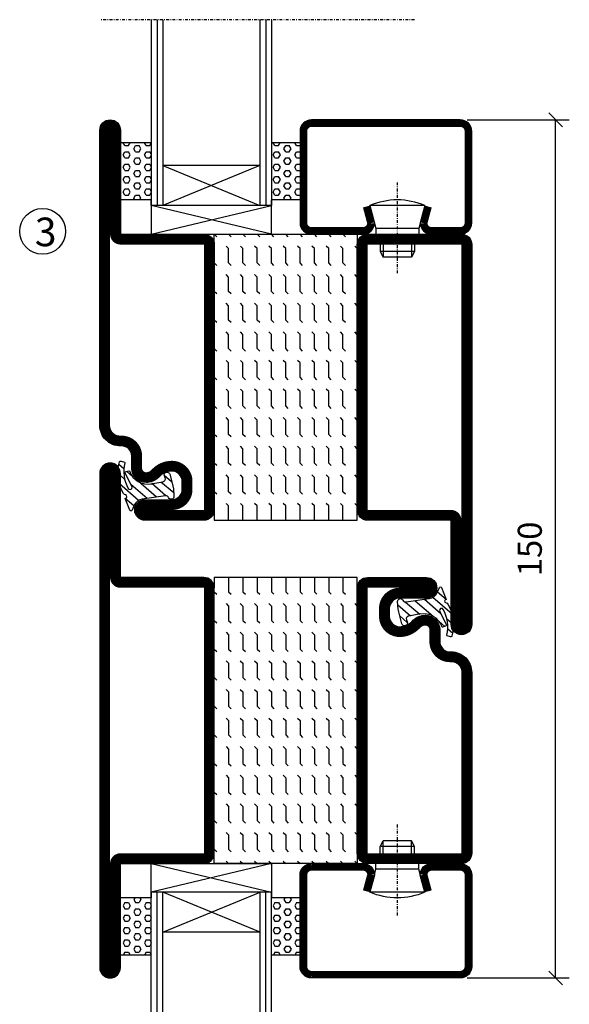
# Model space of a CAD drawing. Extents: x 0 to 1050, y 0 to 743.
# Drawn here: x 206 to 302, y 375 to 548 of the extents above; entities that cross this region are included whole.
import ezdxf

# ---------------------------------------------------------------- set-up
doc = ezdxf.new("R2010")
doc.units = 0
doc.linetypes.add('DASHDOT', pattern=[1, 0.5, -0.25, 0, -0.25])
doc.layers.get('0').update_dxf_attribs({"linetype": 'CONTINUOUS'})
doc.layers.get('DEFPOINTS').update_dxf_attribs({"linetype": 'CONTINUOUS'})
for name, color, linetype in [('CENTRUM', 3, 'DASHDOT'), ('GLAS_MED_FOGNING', 2, 'CONTINUOUS'), ('SPKONTUR', 7, 'CONTINUOUS'), ('STALPROFIL', 1, 'CONTINUOUS'), ('TEXT', 6, 'CONTINUOUS')]:
    doc.layers.add(name, color=color, linetype=linetype)
doc.styles.add('ROMANS', font='romans', dxfattribs={"width": 0.8})
doc.dimstyles.new('ROMANS', dxfattribs={"dimscale": 1.2, "dimtxt": 3.5, "dimasz": 2, "dimexe": 2, "dimexo": 1, "dimgap": 2, "dimtad": 1, "dimdsep": 46, "dimtxsty": 'ROMANS', "dimblk1": 'OBLIQUE', "dimblk2": 'OBLIQUE', "dimsah": 1, "dimcen": 2.5, "dimclrd": 2, "dimclre": 2, "dimclrt": 6, "dimadec": 0, "dimazin": 0, "dimtfac": 1, "dimtmove": 2, "dimatfit": 3, "dimfxl": 0, "dimtolj": 1, "dimarcsym": 0})

# ---------------------------------------------------------------- blocks, each defined once
blk = doc.blocks.new('_Oblique')
at = {"color": 0, "linetype": 'ByBlock', "lineweight": -2}
blk.add_line((-0.5, -0.5), (0.5, 0.5), dxfattribs=at)
blk = doc.blocks.new('*D59')
at = {"layer": 'DEFPOINTS', "color": 0}
for p in [(283, 530), (299.65, 530), (283, 380)]:
    blk.add_point(p, dxfattribs=at)
at = {"layer": 'GLAS_MED_FOGNING', "color": 2, "lineweight": -2}
for p, q in [((284.2, 530), (302.05, 530)), ((299.65, 380), (299.65, 530)), ((284.2, 380), (302.05, 380))]:
    blk.add_line(p, q, dxfattribs=at)
at = {"layer": 'GLAS_MED_FOGNING', "color": 2, "lineweight": -2, "xscale": 2.4, "yscale": 2.4, "zscale": 2.4}
for p, rotation in [((299.65, 530), 90), ((299.65, 380), 270)]:
    blk.add_blockref('_Oblique', p, dxfattribs=dict(at, rotation=rotation))
at = {"layer": 'GLAS_MED_FOGNING', "color": 6, "insert": (295.15, 455), "char_height": 4.2, "attachment_point": 5, "rotation": 90, "style": 'ROMANS'}
blk.add_mtext('\\A1;150', dxfattribs=at)
blk = doc.blocks.new('*X32')
at = {"color": 0}
for p, q in [((-47.5, 55), (-47.5, 55)), ((-45.44, 54.56), (-45, 55)), ((-42.5, 55), (-42.5, 55)), ((-40.44, 54.56), (-40, 55)), ((-37.5, 55), (-37.5, 55)), ((-35.44, 54.56), (-35, 55)), ((-32.5, 55), (-32.5, 55)), ((-30.44, 54.56), (-30, 55)), ((-27.5, 55), (-27.5, 55)), ((-25.44, 54.56), (-25, 55)), ((-22.5, 55), (-22.5, 55)), ((-20.44, 54.56), (-20, 55)), ((-17.5, 55), (-17.5, 55)), ((-15.44, 54.56), (-15, 55)), ((-12.5, 55), (-12.5, 55)), ((-10.44, 54.56), (-10, 55)), ((-7.5, 55), (-7.5, 55)), ((-5.44, 54.56), (-5, 55)), ((-2.5, 55), (-2.5, 55)), ((-0.44, 54.56), (0, 55)), ((-50, 52.5), (-47.5, 52.5)), ((-47.5, 52.5), (-47.06, 52.94)), ((-45.44, 52.06), (-45, 52.5)), ((-45, 52.5), (-42.5, 52.5)), ((-42.5, 52.5), (-42.06, 52.94)), ((-40.44, 52.06), (-40, 52.5)), ((-40, 52.5), (-37.5, 52.5)), ((-37.5, 52.5), (-37.06, 52.94)), ((-35.44, 52.06), (-35, 52.5)), ((-35, 52.5), (-32.5, 52.5)), ((-32.5, 52.5), (-32.06, 52.94)), ((-30.44, 52.06), (-30, 52.5)), ((-30, 52.5), (-27.5, 52.5)), ((-27.5, 52.5), (-27.06, 52.94)), ((-25.44, 52.06), (-25, 52.5)), ((-25, 52.5), (-22.5, 52.5)), ((-22.5, 52.5), (-22.06, 52.94)), ((-20.44, 52.06), (-20, 52.5)), ((-20, 52.5), (-17.5, 52.5)), ((-17.5, 52.5), (-17.06, 52.94)), ((-15.44, 52.06), (-15, 52.5)), ((-15, 52.5), (-12.5, 52.5)), ((-12.5, 52.5), (-12.06, 52.94)), ((-10.44, 52.06), (-10, 52.5)), ((-10, 52.5), (-7.5, 52.5)), ((-7.5, 52.5), (-7.06, 52.94)), ((-5.44, 52.06), (-5, 52.5)), ((-5, 52.5), (-2.5, 52.5)), ((-2.5, 52.5), (-2.06, 52.94)), ((-0.44, 52.06), (0, 52.5)), ((-50, 50), (-47.5, 50)), ((-47.5, 50), (-47.06, 50.44)), ((-45.44, 49.56), (-45, 50)), ((-45, 50), (-42.5, 50)), ((-42.5, 50), (-42.06, 50.44)), ((-40.44, 49.56), (-40, 50)), ((-40, 50), (-37.5, 50)), ((-37.5, 50), (-37.06, 50.44)), ((-35.44, 49.56), (-35, 50)), ((-35, 50), (-32.5, 50)), ((-32.5, 50), (-32.06, 50.44)), ((-30.44, 49.56), (-30, 50)), ((-30, 50), (-27.5, 50)), ((-27.5, 50), (-27.06, 50.44)), ((-25.44, 49.56), (-25, 50)), ((-25, 50), (-22.5, 50)), ((-22.5, 50), (-22.06, 50.44)), ((-20.44, 49.56), (-20, 50)), ((-20, 50), (-17.5, 50)), ((-17.5, 50), (-17.06, 50.44)), ((-15.44, 49.56), (-15, 50)), ((-15, 50), (-12.5, 50)), ((-12.5, 50), (-12.06, 50.44)), ((-10.44, 49.56), (-10, 50)), ((-10, 50), (-7.5, 50)), ((-7.5, 50), (-7.06, 50.44)), ((-5.44, 49.56), (-5, 50)), ((-5, 50), (-2.5, 50)), ((-2.5, 50), (-2.06, 50.44)), ((-0.44, 49.56), (0, 50)), ((-50, 47.5), (-47.5, 47.5)), ((-47.5, 47.5), (-47.06, 47.94)), ((-45.44, 47.06), (-45, 47.5)), ((-45, 47.5), (-42.5, 47.5)), ((-42.5, 47.5), (-42.06, 47.94)), ((-40.44, 47.06), (-40, 47.5)), ((-40, 47.5), (-37.5, 47.5)), ((-37.5, 47.5), (-37.06, 47.94)), ((-35.44, 47.06), (-35, 47.5)), ((-35, 47.5), (-32.5, 47.5)), ((-32.5, 47.5), (-32.06, 47.94)), ((-30.44, 47.06), (-30, 47.5)), ((-30, 47.5), (-27.5, 47.5)), ((-27.5, 47.5), (-27.06, 47.94)), ((-25.44, 47.06), (-25, 47.5)), ((-25, 47.5), (-22.5, 47.5)), ((-22.5, 47.5), (-22.06, 47.94)), ((-20.44, 47.06), (-20, 47.5)), ((-20, 47.5), (-17.5, 47.5)), ((-17.5, 47.5), (-17.06, 47.94)), ((-15.44, 47.06), (-15, 47.5)), ((-15, 47.5), (-12.5, 47.5)), ((-12.5, 47.5), (-12.06, 47.94)), ((-10.44, 47.06), (-10, 47.5)), ((-10, 47.5), (-7.5, 47.5)), ((-7.5, 47.5), (-7.06, 47.94)), ((-5.44, 47.06), (-5, 47.5)), ((-5, 47.5), (-2.5, 47.5)), ((-2.5, 47.5), (-2.06, 47.94)), ((-0.44, 47.06), (0, 47.5)), ((-50, 45), (-47.5, 45)), ((-47.5, 45), (-47.06, 45.44)), ((-45.44, 44.56), (-45, 45)), ((-45, 45), (-42.5, 45)), ((-42.5, 45), (-42.06, 45.44)), ((-40.44, 44.56), (-40, 45)), ((-40, 45), (-37.5, 45)), ((-37.5, 45), (-37.06, 45.44)), ((-35.44, 44.56), (-35, 45)), ((-35, 45), (-32.5, 45)), ((-32.5, 45), (-32.06, 45.44)), ((-30.44, 44.56), (-30, 45)), ((-30, 45), (-27.5, 45)), ((-27.5, 45), (-27.06, 45.44)), ((-25.44, 44.56), (-25, 45)), ((-25, 45), (-22.5, 45)), ((-22.5, 45), (-22.06, 45.44)), ((-20.44, 44.56), (-20, 45)), ((-20, 45), (-17.5, 45)), ((-17.5, 45), (-17.06, 45.44)), ((-15.44, 44.56), (-15, 45)), ((-15, 45), (-12.5, 45)), ((-12.5, 45), (-12.06, 45.44)), ((-10.44, 44.56), (-10, 45)), ((-10, 45), (-7.5, 45)), ((-7.5, 45), (-7.06, 45.44)), ((-5.44, 44.56), (-5, 45)), ((-5, 45), (-2.5, 45)), ((-2.5, 45), (-2.06, 45.44)), ((-0.44, 44.56), (0, 45)), ((-50, 42.5), (-47.5, 42.5)), ((-47.5, 42.5), (-47.06, 42.94)), ((-45.44, 42.06), (-45, 42.5)), ((-45, 42.5), (-42.5, 42.5)), ((-42.5, 42.5), (-42.06, 42.94)), ((-40.44, 42.06), (-40, 42.5)), ((-40, 42.5), (-37.5, 42.5)), ((-37.5, 42.5), (-37.06, 42.94)), ((-35.44, 42.06), (-35, 42.5)), ((-35, 42.5), (-32.5, 42.5)), ((-32.5, 42.5), (-32.06, 42.94)), ((-30.44, 42.06), (-30, 42.5)), ((-30, 42.5), (-27.5, 42.5)), ((-27.5, 42.5), (-27.06, 42.94)), ((-25.44, 42.06), (-25, 42.5)), ((-25, 42.5), (-22.5, 42.5)), ((-22.5, 42.5), (-22.06, 42.94)), ((-20.44, 42.06), (-20, 42.5)), ((-20, 42.5), (-17.5, 42.5)), ((-17.5, 42.5), (-17.06, 42.94)), ((-15.44, 42.06), (-15, 42.5)), ((-15, 42.5), (-12.5, 42.5)), ((-12.5, 42.5), (-12.06, 42.94)), ((-10.44, 42.06), (-10, 42.5)), ((-10, 42.5), (-7.5, 42.5)), ((-7.5, 42.5), (-7.06, 42.94)), ((-5.44, 42.06), (-5, 42.5)), ((-5, 42.5), (-2.5, 42.5)), ((-2.5, 42.5), (-2.06, 42.94)), ((-0.44, 42.06), (0, 42.5)), ((-50, 40), (-47.5, 40)), ((-47.5, 40), (-47.06, 40.44)), ((-45.44, 39.56), (-45, 40)), ((-45, 40), (-42.5, 40)), ((-42.5, 40), (-42.06, 40.44)), ((-40.44, 39.56), (-40, 40)), ((-40, 40), (-37.5, 40)), ((-37.5, 40), (-37.06, 40.44)), ((-35.44, 39.56), (-35, 40)), ((-35, 40), (-32.5, 40)), ((-32.5, 40), (-32.06, 40.44)), ((-30.44, 39.56), (-30, 40)), ((-30, 40), (-27.5, 40)), ((-27.5, 40), (-27.06, 40.44)), ((-25.44, 39.56), (-25, 40)), ((-25, 40), (-22.5, 40)), ((-22.5, 40), (-22.06, 40.44)), ((-20.44, 39.56), (-20, 40)), ((-20, 40), (-17.5, 40)), ((-17.5, 40), (-17.06, 40.44)), ((-15.44, 39.56), (-15, 40)), ((-15, 40), (-12.5, 40)), ((-12.5, 40), (-12.06, 40.44)), ((-10.44, 39.56), (-10, 40)), ((-10, 40), (-7.5, 40)), ((-7.5, 40), (-7.06, 40.44)), ((-5.44, 39.56), (-5, 40)), ((-5, 40), (-2.5, 40)), ((-2.5, 40), (-2.06, 40.44)), ((-0.44, 39.56), (0, 40)), ((-47.5, 37.5), (-47.06, 37.94)), ((-42.5, 37.5), (-42.06, 37.94)), ((-37.5, 37.5), (-37.06, 37.94)), ((-32.5, 37.5), (-32.06, 37.94)), ((-27.5, 37.5), (-27.06, 37.94)), ((-22.5, 37.5), (-22.06, 37.94)), ((-17.5, 37.5), (-17.06, 37.94)), ((-12.5, 37.5), (-12.06, 37.94)), ((-7.5, 37.5), (-7.06, 37.94)), ((-2.5, 37.5), (-2.06, 37.94)), ((-50, 37.5), (-47.5, 37.5)), ((-45.44, 37.06), (-45, 37.5)), ((-45, 37.5), (-42.5, 37.5)), ((-40.44, 37.06), (-40, 37.5)), ((-40, 37.5), (-37.5, 37.5)), ((-35.44, 37.06), (-35, 37.5)), ((-35, 37.5), (-32.5, 37.5)), ((-30.44, 37.06), (-30, 37.5)), ((-30, 37.5), (-27.5, 37.5)), ((-25.44, 37.06), (-25, 37.5)), ((-25, 37.5), (-22.5, 37.5)), ((-20.44, 37.06), (-20, 37.5)), ((-20, 37.5), (-17.5, 37.5)), ((-15.44, 37.06), (-15, 37.5)), ((-15, 37.5), (-12.5, 37.5)), ((-10.44, 37.06), (-10, 37.5)), ((-10, 37.5), (-7.5, 37.5)), ((-5.44, 37.06), (-5, 37.5)), ((-5, 37.5), (-2.5, 37.5)), ((-0.44, 37.06), (0, 37.5)), ((-50, 35), (-47.5, 35)), ((-47.5, 35), (-47.06, 35.44)), ((-45.44, 34.56), (-45, 35)), ((-45, 35), (-42.5, 35)), ((-42.5, 35), (-42.06, 35.44)), ((-40.44, 34.56), (-40, 35)), ((-40, 35), (-37.5, 35)), ((-37.5, 35), (-37.06, 35.44)), ((-35.44, 34.56), (-35, 35)), ((-35, 35), (-32.5, 35)), ((-32.5, 35), (-32.06, 35.44)), ((-30.44, 34.56), (-30, 35)), ((-30, 35), (-27.5, 35)), ((-27.5, 35), (-27.06, 35.44)), ((-25.44, 34.56), (-25, 35)), ((-25, 35), (-22.5, 35)), ((-22.5, 35), (-22.06, 35.44)), ((-20.44, 34.56), (-20, 35)), ((-20, 35), (-17.5, 35)), ((-17.5, 35), (-17.06, 35.44)), ((-15.44, 34.56), (-15, 35)), ((-15, 35), (-12.5, 35)), ((-12.5, 35), (-12.06, 35.44)), ((-10.44, 34.56), (-10, 35)), ((-10, 35), (-7.5, 35)), ((-7.5, 35), (-7.06, 35.44)), ((-5.44, 34.56), (-5, 35)), ((-5, 35), (-2.5, 35)), ((-2.5, 35), (-2.06, 35.44)), ((-0.44, 34.56), (0, 35)), ((-47.5, 32.5), (-47.06, 32.94)), ((-42.5, 32.5), (-42.06, 32.94)), ((-37.5, 32.5), (-37.06, 32.94)), ((-32.5, 32.5), (-32.06, 32.94)), ((-27.5, 32.5), (-27.06, 32.94)), ((-22.5, 32.5), (-22.06, 32.94)), ((-17.5, 32.5), (-17.06, 32.94)), ((-12.5, 32.5), (-12.06, 32.94)), ((-7.5, 32.5), (-7.06, 32.94)), ((-2.5, 32.5), (-2.06, 32.94)), ((-50, 32.5), (-47.5, 32.5)), ((-45.44, 32.06), (-45, 32.5)), ((-45, 32.5), (-42.5, 32.5)), ((-40.44, 32.06), (-40, 32.5)), ((-40, 32.5), (-37.5, 32.5)), ((-35.44, 32.06), (-35, 32.5)), ((-35, 32.5), (-32.5, 32.5)), ((-30.44, 32.06), (-30, 32.5)), ((-30, 32.5), (-27.5, 32.5)), ((-25.44, 32.06), (-25, 32.5)), ((-25, 32.5), (-22.5, 32.5)), ((-20.44, 32.06), (-20, 32.5)), ((-20, 32.5), (-17.5, 32.5)), ((-15.44, 32.06), (-15, 32.5)), ((-15, 32.5), (-12.5, 32.5)), ((-10.44, 32.06), (-10, 32.5)), ((-10, 32.5), (-7.5, 32.5)), ((-5.44, 32.06), (-5, 32.5)), ((-5, 32.5), (-2.5, 32.5)), ((-0.44, 32.06), (0, 32.5)), ((-47.5, 30), (-47.06, 30.44)), ((-42.5, 30), (-42.06, 30.44)), ((-37.5, 30), (-37.06, 30.44)), ((-32.5, 30), (-32.06, 30.44)), ((-27.5, 30), (-27.06, 30.44)), ((-22.5, 30), (-22.06, 30.44)), ((-17.5, 30), (-17.06, 30.44)), ((-12.5, 30), (-12.06, 30.44)), ((-7.5, 30), (-7.06, 30.44)), ((-2.5, 30), (-2.06, 30.44))]:
    blk.add_line(p, q, dxfattribs=at)
blk = doc.blocks.new('*X15')
at = {"color": 0}
for p, q in [((421.58, 315.73), (422.57, 316.91)), ((423.35, 315.9), (424.08, 316.77)), ((416.9, 314.04), (418.17, 315.56)), ((417.86, 313.24), (420.7, 316.62)), ((422.06, 314.37), (422.92, 315.38)), ((418.23, 311.74), (420.66, 314.64)), ((418.49, 310.11), (421.17, 313.3)), ((418.75, 308.47), (420.84, 310.96)), ((419.25, 307.12), (421.13, 309.36)), ((421.2, 307.51), (422.3, 308.81))]:
    blk.add_line(p, q, dxfattribs=at)
blk = doc.blocks.new('SP40010')
at = {"layer": 'GLAS_MED_FOGNING'}
blk.add_lwpolyline([(-8.91, 18.63), (-11.04, 18.26, 0.47758), (-11.42, 17.59), (-11.28, 17.24, -1.066974), (-12.21, 16.93), (-12.86, 19.46), (-12.96, 20.8, -0.851446), (-12.02, 21.02, 0.34625), (-11.48, 20.72), (-7.42, 21.32, 0.253088), (-6.02, 22.37), (-5.63, 23.24, -0.653084), (-5.26, 23.23), (-4.45, 21.17, 0.887127), (-4.49, 20.57, -0.212108), (-4.16, 20.34, -0.212173), (-3.46, 14.78, -0.418069), (-3.71, 14.65), (-4.29, 14.83, -0.397156), (-4.36, 14.95, 0.194939), (-4.98, 19.42, 1.053912), (-5.58, 19.06), (-4.46, 16.77, -0.459605), (-4.58, 16.5), (-5.08, 16.34, -0.312484), (-5.19, 16.37, 0.373013), (-9.07, 18.6)], format="xyb", dxfattribs=at)
at = {"layer": 'GLAS_MED_FOGNING', "rotation": 269.2505991436406}
blk.add_blockref('*X15', (-314.52, 443.46), dxfattribs=at)
blk = doc.blocks.new('SP56513')
at = {"layer": 'GLAS_MED_FOGNING'}
for points in [[(-20, 23.2), (-20, 25), (-45, 25), (-45, 23.2)], [(-20, -23.2), (-20, -25), (-45, -25), (-45, -23.2)]]:
    blk.add_lwpolyline(points, dxfattribs=at)
at = {"layer": 'SPKONTUR'}
blk.add_lwpolyline([(-61.4, 25), (-46.8, 25, -0.414214), (-45, 23.2), (-45, -23.2, -0.414214), (-46.8, -25), (-63.2, -25, -0.414214), (-65, -23.2), (-65, 43.2, -0.414214), (-63.2, 45), (-63.2, 45, -0.414214), (-61.4, 43.2)], format="xyb", close=True, dxfattribs=at)
blk.add_lwpolyline([(-8.1, 18.4), (-8.11, 18.4), (-8.1, 18.4, -0.414214), (-5.6, 15.9), (-5.6, 13.8, 0.414214), (-3.8, 12), (-3.6, 12, -0.414214), (0, 8.4), (0, -43.2, -0.414214), (-1.8, -45), (-1.8, -45, -0.414214), (-3.6, -43.2), (-3.6, -25), (-18.2, -25, -0.414214), (-20, -23.2), (-20, 23.2, -0.414214), (-18.2, 25), (-7.9, 25, -0.414214), (-6.1, 23.2), (-6.1, 23.2, -0.414214), (-7.9, 21.4), (-12.6, 21.4, 0.414214), (-14.4, 19.6), (-14.4, 18.2, 0.414214), (-12.6, 16.4, 0.198912), (-10.48, 17.28), (-10.24, 17.52, -0.198912), (-8.11, 18.4)], format="xyb", dxfattribs=at)
at = {"layer": 'STALPROFIL', "const_width": 1.8}
for points in [[(-61.4, 24.1), (-46.8, 24.1, -0.414214), (-45.9, 23.2), (-45.9, -23.2, -0.414214), (-46.8, -24.1), (-63.2, -24.1, -0.414214), (-64.1, -23.2), (-64.1, 43.2, -0.414214), (-63.2, 44.1, -0.414214), (-62.3, 43.2), (-62.3, 25, 0.414214)], [(-8.11, 17.5), (-8.1, 17.5, -0.414214), (-6.5, 15.9), (-6.5, 13.8, 0.414214), (-3.8, 11.1), (-3.6, 11.1, -0.414214), (-0.9, 8.4), (-0.9, -43.2, -0.414214), (-1.8, -44.1, -0.414214), (-2.7, -43.2), (-2.7, -25, 0.414214), (-3.6, -24.1), (-18.2, -24.1, -0.414214), (-19.1, -23.2), (-19.1, 23.2, -0.414214), (-18.2, 24.1), (-7.9, 24.1, -0.414214), (-7, 23.2, -0.414214), (-7.9, 22.3), (-12.6, 22.3, 0.414214), (-15.3, 19.6), (-15.3, 18.2, 0.414214), (-12.6, 15.5, 0.198912), (-9.84, 16.64), (-9.6, 16.88, -0.198912)]]:
    blk.add_lwpolyline(points, format="xyb", close=True, dxfattribs=at)
blk.add_blockref('SP40010', (0, 0))
at = {"layer": 'GLAS_MED_FOGNING', "rotation": 270}
blk.add_blockref('*X32', (-75, -25), dxfattribs=at)
blk = doc.blocks.new('*X31')
at = {"color": 0}
for p, q in [((-177.5, 55), (-177.5, 55)), ((-175.44, 54.56), (-175, 55)), ((-172.5, 55), (-172.5, 55)), ((-170.44, 54.56), (-170, 55)), ((-167.5, 55), (-167.5, 55)), ((-165.44, 54.56), (-165, 55)), ((-162.5, 55), (-162.5, 55)), ((-160.44, 54.56), (-160, 55)), ((-157.5, 55), (-157.5, 55)), ((-155.44, 54.56), (-155, 55)), ((-152.5, 55), (-152.5, 55)), ((-150.44, 54.56), (-150, 55)), ((-147.5, 55), (-147.5, 55)), ((-145.44, 54.56), (-145, 55)), ((-142.5, 55), (-142.5, 55)), ((-140.44, 54.56), (-140, 55)), ((-137.5, 55), (-137.5, 55)), ((-135.44, 54.56), (-135, 55)), ((-132.5, 55), (-132.5, 55)), ((-130.44, 54.56), (-130, 55)), ((-180, 52.5), (-177.5, 52.5)), ((-177.5, 52.5), (-177.06, 52.94)), ((-175.44, 52.06), (-175, 52.5)), ((-175, 52.5), (-172.5, 52.5)), ((-172.5, 52.5), (-172.06, 52.94)), ((-170.44, 52.06), (-170, 52.5)), ((-170, 52.5), (-167.5, 52.5)), ((-167.5, 52.5), (-167.06, 52.94)), ((-165.44, 52.06), (-165, 52.5)), ((-165, 52.5), (-162.5, 52.5)), ((-162.5, 52.5), (-162.06, 52.94)), ((-160.44, 52.06), (-160, 52.5)), ((-160, 52.5), (-157.5, 52.5)), ((-157.5, 52.5), (-157.06, 52.94)), ((-155.44, 52.06), (-155, 52.5)), ((-155, 52.5), (-152.5, 52.5)), ((-152.5, 52.5), (-152.06, 52.94)), ((-150.44, 52.06), (-150, 52.5)), ((-150, 52.5), (-147.5, 52.5)), ((-147.5, 52.5), (-147.06, 52.94)), ((-145.44, 52.06), (-145, 52.5)), ((-145, 52.5), (-142.5, 52.5)), ((-142.5, 52.5), (-142.06, 52.94)), ((-140.44, 52.06), (-140, 52.5)), ((-140, 52.5), (-137.5, 52.5)), ((-137.5, 52.5), (-137.06, 52.94)), ((-135.44, 52.06), (-135, 52.5)), ((-135, 52.5), (-132.5, 52.5)), ((-132.5, 52.5), (-132.06, 52.94)), ((-130.44, 52.06), (-130, 52.5)), ((-180, 50), (-177.5, 50)), ((-177.5, 50), (-177.06, 50.44)), ((-175.44, 49.56), (-175, 50)), ((-175, 50), (-172.5, 50)), ((-172.5, 50), (-172.06, 50.44)), ((-170.44, 49.56), (-170, 50)), ((-170, 50), (-167.5, 50)), ((-167.5, 50), (-167.06, 50.44)), ((-165.44, 49.56), (-165, 50)), ((-165, 50), (-162.5, 50)), ((-162.5, 50), (-162.06, 50.44)), ((-160.44, 49.56), (-160, 50)), ((-160, 50), (-157.5, 50)), ((-157.5, 50), (-157.06, 50.44)), ((-155.44, 49.56), (-155, 50)), ((-155, 50), (-152.5, 50)), ((-152.5, 50), (-152.06, 50.44)), ((-150.44, 49.56), (-150, 50)), ((-150, 50), (-147.5, 50)), ((-147.5, 50), (-147.06, 50.44)), ((-145.44, 49.56), (-145, 50)), ((-145, 50), (-142.5, 50)), ((-142.5, 50), (-142.06, 50.44)), ((-140.44, 49.56), (-140, 50)), ((-140, 50), (-137.5, 50)), ((-137.5, 50), (-137.06, 50.44)), ((-135.44, 49.56), (-135, 50)), ((-135, 50), (-132.5, 50)), ((-132.5, 50), (-132.06, 50.44)), ((-130.44, 49.56), (-130, 50)), ((-180, 47.5), (-177.5, 47.5)), ((-177.5, 47.5), (-177.06, 47.94)), ((-175.44, 47.06), (-175, 47.5)), ((-175, 47.5), (-172.5, 47.5)), ((-172.5, 47.5), (-172.06, 47.94)), ((-170.44, 47.06), (-170, 47.5)), ((-170, 47.5), (-167.5, 47.5)), ((-167.5, 47.5), (-167.06, 47.94)), ((-165.44, 47.06), (-165, 47.5)), ((-165, 47.5), (-162.5, 47.5)), ((-162.5, 47.5), (-162.06, 47.94)), ((-160.44, 47.06), (-160, 47.5)), ((-160, 47.5), (-157.5, 47.5)), ((-157.5, 47.5), (-157.06, 47.94)), ((-155.44, 47.06), (-155, 47.5)), ((-155, 47.5), (-152.5, 47.5)), ((-152.5, 47.5), (-152.06, 47.94)), ((-150.44, 47.06), (-150, 47.5)), ((-150, 47.5), (-147.5, 47.5)), ((-147.5, 47.5), (-147.06, 47.94)), ((-145.44, 47.06), (-145, 47.5)), ((-145, 47.5), (-142.5, 47.5)), ((-142.5, 47.5), (-142.06, 47.94)), ((-140.44, 47.06), (-140, 47.5)), ((-140, 47.5), (-137.5, 47.5)), ((-137.5, 47.5), (-137.06, 47.94)), ((-135.44, 47.06), (-135, 47.5)), ((-135, 47.5), (-132.5, 47.5)), ((-132.5, 47.5), (-132.06, 47.94)), ((-130.44, 47.06), (-130, 47.5)), ((-180, 45), (-177.5, 45)), ((-177.5, 45), (-177.06, 45.44)), ((-175.44, 44.56), (-175, 45)), ((-175, 45), (-172.5, 45)), ((-172.5, 45), (-172.06, 45.44)), ((-170.44, 44.56), (-170, 45)), ((-170, 45), (-167.5, 45)), ((-167.5, 45), (-167.06, 45.44)), ((-165.44, 44.56), (-165, 45)), ((-165, 45), (-162.5, 45)), ((-162.5, 45), (-162.06, 45.44)), ((-160.44, 44.56), (-160, 45)), ((-160, 45), (-157.5, 45)), ((-157.5, 45), (-157.06, 45.44)), ((-155.44, 44.56), (-155, 45)), ((-155, 45), (-152.5, 45)), ((-152.5, 45), (-152.06, 45.44)), ((-150.44, 44.56), (-150, 45)), ((-150, 45), (-147.5, 45)), ((-147.5, 45), (-147.06, 45.44)), ((-145.44, 44.56), (-145, 45)), ((-145, 45), (-142.5, 45)), ((-142.5, 45), (-142.06, 45.44)), ((-140.44, 44.56), (-140, 45)), ((-140, 45), (-137.5, 45)), ((-137.5, 45), (-137.06, 45.44)), ((-135.44, 44.56), (-135, 45)), ((-135, 45), (-132.5, 45)), ((-132.5, 45), (-132.06, 45.44)), ((-130.44, 44.56), (-130, 45)), ((-180, 42.5), (-177.5, 42.5)), ((-177.5, 42.5), (-177.06, 42.94)), ((-175.44, 42.06), (-175, 42.5)), ((-175, 42.5), (-172.5, 42.5)), ((-172.5, 42.5), (-172.06, 42.94)), ((-170.44, 42.06), (-170, 42.5)), ((-170, 42.5), (-167.5, 42.5)), ((-167.5, 42.5), (-167.06, 42.94)), ((-165.44, 42.06), (-165, 42.5)), ((-165, 42.5), (-162.5, 42.5)), ((-162.5, 42.5), (-162.06, 42.94)), ((-160.44, 42.06), (-160, 42.5)), ((-160, 42.5), (-157.5, 42.5)), ((-157.5, 42.5), (-157.06, 42.94)), ((-155.44, 42.06), (-155, 42.5)), ((-155, 42.5), (-152.5, 42.5)), ((-152.5, 42.5), (-152.06, 42.94)), ((-150.44, 42.06), (-150, 42.5)), ((-150, 42.5), (-147.5, 42.5)), ((-147.5, 42.5), (-147.06, 42.94)), ((-145.44, 42.06), (-145, 42.5)), ((-145, 42.5), (-142.5, 42.5)), ((-142.5, 42.5), (-142.06, 42.94)), ((-140.44, 42.06), (-140, 42.5)), ((-140, 42.5), (-137.5, 42.5)), ((-137.5, 42.5), (-137.06, 42.94)), ((-135.44, 42.06), (-135, 42.5)), ((-135, 42.5), (-132.5, 42.5)), ((-132.5, 42.5), (-132.06, 42.94)), ((-130.44, 42.06), (-130, 42.5)), ((-180, 40), (-177.5, 40)), ((-177.5, 40), (-177.06, 40.44)), ((-175.44, 39.56), (-175, 40)), ((-175, 40), (-172.5, 40)), ((-172.5, 40), (-172.06, 40.44)), ((-170.44, 39.56), (-170, 40)), ((-170, 40), (-167.5, 40)), ((-167.5, 40), (-167.06, 40.44)), ((-165.44, 39.56), (-165, 40)), ((-165, 40), (-162.5, 40)), ((-162.5, 40), (-162.06, 40.44)), ((-160.44, 39.56), (-160, 40)), ((-160, 40), (-157.5, 40)), ((-157.5, 40), (-157.06, 40.44)), ((-155.44, 39.56), (-155, 40)), ((-155, 40), (-152.5, 40)), ((-152.5, 40), (-152.06, 40.44)), ((-150.44, 39.56), (-150, 40)), ((-150, 40), (-147.5, 40)), ((-147.5, 40), (-147.06, 40.44)), ((-145.44, 39.56), (-145, 40)), ((-145, 40), (-142.5, 40)), ((-142.5, 40), (-142.06, 40.44)), ((-140.44, 39.56), (-140, 40)), ((-140, 40), (-137.5, 40)), ((-137.5, 40), (-137.06, 40.44)), ((-135.44, 39.56), (-135, 40)), ((-135, 40), (-132.5, 40)), ((-132.5, 40), (-132.06, 40.44)), ((-130.44, 39.56), (-130, 40)), ((-177.5, 37.5), (-177.06, 37.94)), ((-172.5, 37.5), (-172.06, 37.94)), ((-167.5, 37.5), (-167.06, 37.94)), ((-162.5, 37.5), (-162.06, 37.94)), ((-157.5, 37.5), (-157.06, 37.94)), ((-152.5, 37.5), (-152.06, 37.94)), ((-147.5, 37.5), (-147.06, 37.94)), ((-142.5, 37.5), (-142.06, 37.94)), ((-137.5, 37.5), (-137.06, 37.94)), ((-132.5, 37.5), (-132.06, 37.94)), ((-180, 37.5), (-177.5, 37.5)), ((-175.44, 37.06), (-175, 37.5)), ((-175, 37.5), (-172.5, 37.5)), ((-170.44, 37.06), (-170, 37.5)), ((-170, 37.5), (-167.5, 37.5)), ((-165.44, 37.06), (-165, 37.5)), ((-165, 37.5), (-162.5, 37.5)), ((-160.44, 37.06), (-160, 37.5)), ((-160, 37.5), (-157.5, 37.5)), ((-155.44, 37.06), (-155, 37.5)), ((-155, 37.5), (-152.5, 37.5)), ((-150.44, 37.06), (-150, 37.5)), ((-150, 37.5), (-147.5, 37.5)), ((-145.44, 37.06), (-145, 37.5)), ((-145, 37.5), (-142.5, 37.5)), ((-140.44, 37.06), (-140, 37.5)), ((-140, 37.5), (-137.5, 37.5)), ((-135.44, 37.06), (-135, 37.5)), ((-135, 37.5), (-132.5, 37.5)), ((-130.44, 37.06), (-130, 37.5)), ((-180, 35), (-177.5, 35)), ((-177.5, 35), (-177.06, 35.44)), ((-175.44, 34.56), (-175, 35)), ((-175, 35), (-172.5, 35)), ((-172.5, 35), (-172.06, 35.44)), ((-170.44, 34.56), (-170, 35)), ((-170, 35), (-167.5, 35)), ((-167.5, 35), (-167.06, 35.44)), ((-165.44, 34.56), (-165, 35)), ((-165, 35), (-162.5, 35)), ((-162.5, 35), (-162.06, 35.44)), ((-160.44, 34.56), (-160, 35)), ((-160, 35), (-157.5, 35)), ((-157.5, 35), (-157.06, 35.44)), ((-155.44, 34.56), (-155, 35)), ((-155, 35), (-152.5, 35)), ((-152.5, 35), (-152.06, 35.44)), ((-150.44, 34.56), (-150, 35)), ((-150, 35), (-147.5, 35)), ((-147.5, 35), (-147.06, 35.44)), ((-145.44, 34.56), (-145, 35)), ((-145, 35), (-142.5, 35)), ((-142.5, 35), (-142.06, 35.44)), ((-140.44, 34.56), (-140, 35)), ((-140, 35), (-137.5, 35)), ((-137.5, 35), (-137.06, 35.44)), ((-135.44, 34.56), (-135, 35)), ((-135, 35), (-132.5, 35)), ((-132.5, 35), (-132.06, 35.44)), ((-130.44, 34.56), (-130, 35)), ((-177.5, 32.5), (-177.06, 32.94)), ((-172.5, 32.5), (-172.06, 32.94)), ((-167.5, 32.5), (-167.06, 32.94)), ((-162.5, 32.5), (-162.06, 32.94)), ((-157.5, 32.5), (-157.06, 32.94)), ((-152.5, 32.5), (-152.06, 32.94)), ((-147.5, 32.5), (-147.06, 32.94)), ((-142.5, 32.5), (-142.06, 32.94)), ((-137.5, 32.5), (-137.06, 32.94)), ((-132.5, 32.5), (-132.06, 32.94)), ((-180, 32.5), (-177.5, 32.5)), ((-175.44, 32.06), (-175, 32.5)), ((-175, 32.5), (-172.5, 32.5)), ((-170.44, 32.06), (-170, 32.5)), ((-170, 32.5), (-167.5, 32.5)), ((-165.44, 32.06), (-165, 32.5)), ((-165, 32.5), (-162.5, 32.5)), ((-160.44, 32.06), (-160, 32.5)), ((-160, 32.5), (-157.5, 32.5)), ((-155.44, 32.06), (-155, 32.5)), ((-155, 32.5), (-152.5, 32.5)), ((-150.44, 32.06), (-150, 32.5)), ((-150, 32.5), (-147.5, 32.5)), ((-145.44, 32.06), (-145, 32.5)), ((-145, 32.5), (-142.5, 32.5)), ((-140.44, 32.06), (-140, 32.5)), ((-140, 32.5), (-137.5, 32.5)), ((-135.44, 32.06), (-135, 32.5)), ((-135, 32.5), (-132.5, 32.5)), ((-130.44, 32.06), (-130, 32.5)), ((-177.5, 30), (-177.06, 30.44)), ((-172.5, 30), (-172.06, 30.44)), ((-167.5, 30), (-167.06, 30.44)), ((-162.5, 30), (-162.06, 30.44)), ((-157.5, 30), (-157.06, 30.44)), ((-152.5, 30), (-152.06, 30.44)), ((-147.5, 30), (-147.06, 30.44)), ((-142.5, 30), (-142.06, 30.44)), ((-137.5, 30), (-137.06, 30.44)), ((-132.5, 30), (-132.06, 30.44))]:
    blk.add_line(p, q, dxfattribs=at)
blk = doc.blocks.new('SP56512')
at = {"layer": 'GLAS_MED_FOGNING'}
for points in [[(-20, 23.2), (-20, 25), (-45, 25), (-45, 23.2)], [(-20, -23.2), (-20, -25), (-45, -25), (-45, -23.2)]]:
    blk.add_lwpolyline(points, dxfattribs=at)
at = {"layer": 'SPKONTUR'}
blk.add_lwpolyline([(-65, 0), (-65, -43.2, 0.414214), (-63.2, -45), (-63.2, -45, 0.414214), (-61.4, -43.2), (-61.4, -25), (-46.8, -25, 0.414214), (-45, -23.2), (-45, 0), (-45, 23.2, 0.414214), (-46.8, 25), (-61.4, 25), (-61.4, 43.2, 0.414214), (-63.2, 45), (-63.2, 45, 0.414214), (-65, 43.2)], format="xyb", close=True, dxfattribs=at)
blk.add_lwpolyline([(-8.1, 18.4), (-8.11, 18.4), (-8.1, 18.4, -0.414214), (-5.6, 15.9), (-5.6, 13.8, 0.414214), (-3.8, 12), (-3.6, 12, -0.414214), (0, 8.4), (0, -23.2, -0.414214), (-1.8, -25), (-18.2, -25, -0.414214), (-20, -23.2), (-20, 23.2, -0.414214), (-18.2, 25), (-7.9, 25, -0.414214), (-6.1, 23.2), (-6.1, 23.2, -0.414214), (-7.9, 21.4), (-12.6, 21.4, 0.414214), (-14.4, 19.6), (-14.4, 18.2, 0.414214), (-12.6, 16.4, 0.198912), (-10.48, 17.28), (-10.24, 17.52, -0.198912), (-8.11, 18.4)], format="xyb", dxfattribs=at)
at = {"layer": 'STALPROFIL', "const_width": 1.8}
for points in [[(-64.1, 0), (-64.1, -43.2, 0.414214), (-63.2, -44.1, 0.414214), (-62.3, -43.2), (-62.3, -25, -0.414214), (-61.4, -24.1), (-46.8, -24.1, 0.414214), (-45.9, -23.2), (-45.9, 0), (-45.9, 23.2, 0.414214), (-46.8, 24.1), (-61.4, 24.1, -0.414214), (-62.3, 25), (-62.3, 43.2, 0.414214), (-63.2, 44.1, 0.414214), (-64.1, 43.2)], [(-8.11, 17.5), (-8.1, 17.5, -0.414214), (-6.5, 15.9), (-6.5, 13.8, 0.414214), (-3.8, 11.1), (-3.6, 11.1, -0.414214), (-0.9, 8.4), (-0.9, -23.2, -0.414214), (-1.8, -24.1), (-18.2, -24.1, -0.414214), (-19.1, -23.2), (-19.1, 23.2, -0.414214), (-18.2, 24.1), (-7.9, 24.1, -0.414214), (-7, 23.2, -0.414214), (-7.9, 22.3), (-12.6, 22.3, 0.414214), (-15.3, 19.6), (-15.3, 18.2, 0.414214), (-12.6, 15.5, 0.198912), (-9.84, 16.64), (-9.6, 16.88, -0.198912)]]:
    blk.add_lwpolyline(points, format="xyb", close=True, dxfattribs=at)
blk.add_blockref('SP40010', (0, 0))
at = {"layer": 'GLAS_MED_FOGNING', "rotation": 270}
blk.add_blockref('*X31', (-75, -155), dxfattribs=at)
blk = doc.blocks.new('*X36')
at = {"color": 0}
for p, q in [((9.37, 570.49), (9.08, 571)), ((9.37, 570.49), (10, 570.49)), ((10, 570.49), (10.29, 571)), ((10.94, 569.95), (11.25, 570.49)), ((11.25, 569.41), (10.94, 569.95)), ((11.25, 570.49), (11.87, 570.49)), ((11.87, 569.41), (12.19, 569.95)), ((12.19, 569.95), (11.87, 570.49)), ((13.12, 570.49), (12.83, 571)), ((13.12, 570.49), (13.75, 570.49)), ((13.75, 570.49), (14, 570.93)), ((9.06, 568.87), (9.37, 569.41)), ((9.37, 568.33), (9.06, 568.87)), ((9.37, 569.41), (10, 569.41)), ((9.37, 568.33), (10, 568.33)), ((10.31, 568.87), (10, 569.41)), ((10, 568.33), (10.31, 568.87)), ((10.94, 567.79), (11.25, 568.33)), ((11.25, 569.41), (11.87, 569.41)), ((11.25, 568.33), (11.87, 568.33)), ((12.19, 567.79), (11.87, 568.33)), ((12.81, 568.87), (13.12, 569.41)), ((13.12, 568.33), (12.81, 568.87)), ((13.12, 569.41), (13.75, 569.41)), ((13.12, 568.33), (13.75, 568.33)), ((14, 568.98), (13.75, 569.41)), ((13.75, 568.33), (14, 568.76)), ((9.06, 566.71), (9.37, 567.25)), ((9.37, 566.16), (9.06, 566.71)), ((9.37, 567.25), (10, 567.25)), ((10.31, 566.71), (10, 567.25)), ((10, 566.16), (10.31, 566.71)), ((11.25, 567.25), (10.94, 567.79)), ((11.25, 567.25), (11.87, 567.25)), ((11.87, 567.25), (12.19, 567.79)), ((12.81, 566.71), (13.12, 567.25)), ((13.12, 566.16), (12.81, 566.71)), ((13.12, 567.25), (13.75, 567.25)), ((14, 566.81), (13.75, 567.25)), ((13.75, 566.16), (14, 566.6)), ((9.06, 564.54), (9.37, 565.08)), ((9.37, 564), (9.06, 564.54)), ((9.37, 566.16), (10, 566.16)), ((9.37, 565.08), (10, 565.08)), ((10.31, 564.54), (10, 565.08)), ((10, 564), (10.31, 564.54)), ((10.94, 565.62), (11.25, 566.16)), ((11.25, 565.08), (10.94, 565.62)), ((11.25, 566.16), (11.87, 566.16)), ((11.25, 565.08), (11.87, 565.08)), ((11.87, 565.08), (12.19, 565.62)), ((12.19, 565.62), (11.87, 566.16)), ((12.81, 564.54), (13.12, 565.08)), ((13.12, 564), (12.81, 564.54)), ((13.12, 566.16), (13.75, 566.16)), ((13.12, 565.08), (13.75, 565.08)), ((14, 564.65), (13.75, 565.08)), ((9.06, 562.38), (9.37, 562.92)), ((9.37, 564), (10, 564)), ((9.37, 562.92), (10, 562.92)), ((10.31, 562.38), (10, 562.92)), ((10.94, 563.46), (11.25, 564)), ((11.25, 562.92), (10.94, 563.46)), ((11.25, 564), (11.87, 564)), ((11.25, 562.92), (11.87, 562.92)), ((11.87, 562.92), (12.19, 563.46)), ((12.19, 563.46), (11.87, 564)), ((12.81, 562.38), (13.12, 562.92)), ((13.12, 564), (13.75, 564)), ((13.12, 562.92), (13.75, 562.92)), ((13.75, 564), (14, 564.43)), ((14, 562.48), (13.75, 562.92)), ((9.37, 561.83), (9.06, 562.38)), ((9.37, 561.83), (10, 561.83)), ((10, 561.83), (10.31, 562.38)), ((10.94, 561.29), (11.25, 561.83)), ((11.11, 561), (10.94, 561.29)), ((11.25, 561.83), (11.87, 561.83)), ((12.19, 561.29), (11.87, 561.83)), ((12.02, 561), (12.19, 561.29)), ((13.12, 561.83), (12.81, 562.38)), ((13.12, 561.83), (13.75, 561.83)), ((13.75, 561.83), (14, 562.27))]:
    blk.add_line(p, q, dxfattribs=at)
blk = doc.blocks.new('SP40020')
at = {"layer": 'CENTRUM'}
blk.add_line((-13, 34.07), (-13, 18), dxfattribs=at)
at = {"layer": 'GLAS_MED_FOGNING'}
for p, q in [((-8.2, 30), (-17.8, 30)), ((-17.8, 30), (-16.73, 26)), ((-8.2, 30), (-9.27, 26)), ((-9.27, 26), (-16.73, 26)), ((-16.73, 26), (-16.73, 25)), ((-9.27, 26), (-9.27, 25)), ((-16, 23.5), (-16, 22)), ((-15.5, 23.5), (-15.5, 21)), ((-10.5, 23.5), (-10.5, 21)), ((-10, 23.5), (-10, 22)), ((-10, 22), (-16, 22)), ((-16, 22), (-15.5, 21)), ((-10.5, 21), (-15.5, 21)), ((-10, 22), (-10.5, 21))]:
    blk.add_line(p, q, dxfattribs=at)
blk.add_arc((-13, 18.93), 12.07, 66.5445, 113.4555, dxfattribs=at)
blk = doc.blocks.new('SP43020')
at = {"layer": 'SPKONTUR'}
blk.add_lwpolyline([(-8.2, 30), (-9, 27, 0.414214), (-7, 25), (-2, 25, 0.414214), (0, 27), (0, 43, 0.414214), (-2, 45), (-28, 45, 0.414214), (-30, 43), (-30, 27, 0.414214), (-28, 25), (-19, 25, 0.414214), (-17, 27), (-17.8, 30)], format="xyb", dxfattribs=at)
at = {"layer": 'STALPROFIL', "const_width": 1.25}
blk.add_lwpolyline([(-7.59, 29.84), (-8.37, 26.93, 0.398381), (-7, 25.62), (-2, 25.62, 0.414214), (-0.62, 27), (-0.62, 43, 0.414214), (-2, 44.38), (-28, 44.38, 0.414214), (-29.37, 43), (-29.37, 27, 0.414214), (-28, 25.62), (-19, 25.62, 0.398381), (-17.63, 26.93), (-18.41, 29.84)], format="xyb", dxfattribs=at)
at = {"layer": 'GLAS_MED_FOGNING'}
blk.add_blockref('SP40020', (0, 0), dxfattribs=at)
blk = doc.blocks.new('*X35')
at = {"color": 0}
for p, q in [((110.62, 570.49), (110.33, 571)), ((110.62, 570.49), (111.25, 570.49)), ((111.25, 570.49), (111.54, 571)), ((112.19, 569.95), (112.5, 570.49)), ((112.5, 569.41), (112.19, 569.95)), ((112.5, 570.49), (113.12, 570.49)), ((113.12, 569.41), (113.44, 569.95)), ((113.44, 569.95), (113.12, 570.49)), ((114.37, 570.49), (114.08, 571)), ((114.37, 570.49), (115, 570.49)), ((115, 570.49), (115, 570.49)), ((110.31, 568.87), (110.62, 569.41)), ((110.62, 568.33), (110.31, 568.87)), ((110.62, 569.41), (111.25, 569.41)), ((110.62, 568.33), (111.25, 568.33)), ((111.56, 568.87), (111.25, 569.41)), ((111.25, 568.33), (111.56, 568.87)), ((112.19, 567.79), (112.5, 568.33)), ((112.5, 569.41), (113.12, 569.41)), ((112.5, 568.33), (113.12, 568.33)), ((113.44, 567.79), (113.12, 568.33)), ((114.06, 568.87), (114.37, 569.41)), ((114.37, 568.33), (114.06, 568.87)), ((114.37, 569.41), (115, 569.41)), ((114.37, 568.33), (115, 568.33)), ((115, 568.33), (115, 568.33)), ((110.31, 566.71), (110.62, 567.25)), ((110.62, 566.16), (110.31, 566.71)), ((110.62, 567.25), (111.25, 567.25)), ((111.56, 566.71), (111.25, 567.25)), ((111.25, 566.16), (111.56, 566.71)), ((112.5, 567.25), (112.19, 567.79)), ((112.5, 567.25), (113.12, 567.25)), ((113.12, 567.25), (113.44, 567.79)), ((114.06, 566.71), (114.37, 567.25)), ((114.37, 566.16), (114.06, 566.71)), ((114.37, 567.25), (115, 567.25)), ((110.31, 564.54), (110.62, 565.08)), ((110.62, 564), (110.31, 564.54)), ((110.62, 566.16), (111.25, 566.16)), ((110.62, 565.08), (111.25, 565.08)), ((111.56, 564.54), (111.25, 565.08)), ((111.25, 564), (111.56, 564.54)), ((112.19, 565.62), (112.5, 566.16)), ((112.5, 565.08), (112.19, 565.62)), ((112.5, 566.16), (113.12, 566.16)), ((112.5, 565.08), (113.12, 565.08)), ((113.12, 565.08), (113.44, 565.62)), ((113.44, 565.62), (113.12, 566.16)), ((114.06, 564.54), (114.37, 565.08)), ((114.37, 564), (114.06, 564.54)), ((114.37, 566.16), (115, 566.16)), ((114.37, 565.08), (115, 565.08)), ((115, 566.16), (115, 566.16)), ((110.31, 562.38), (110.62, 562.92)), ((110.62, 564), (111.25, 564)), ((110.62, 562.92), (111.25, 562.92)), ((111.56, 562.38), (111.25, 562.92)), ((112.19, 563.46), (112.5, 564)), ((112.5, 562.92), (112.19, 563.46)), ((112.5, 564), (113.12, 564)), ((112.5, 562.92), (113.12, 562.92)), ((113.12, 562.92), (113.44, 563.46)), ((113.44, 563.46), (113.12, 564)), ((114.06, 562.38), (114.37, 562.92)), ((114.37, 564), (115, 564)), ((114.37, 562.92), (115, 562.92)), ((115, 564), (115, 564)), ((110.62, 561.83), (110.31, 562.38)), ((110.62, 561.83), (111.25, 561.83)), ((111.25, 561.83), (111.56, 562.38)), ((112.19, 561.29), (112.5, 561.83)), ((112.36, 561), (112.19, 561.29)), ((112.5, 561.83), (113.12, 561.83)), ((113.44, 561.29), (113.12, 561.83)), ((113.27, 561), (113.44, 561.29)), ((114.37, 561.83), (114.06, 562.38)), ((114.37, 561.83), (115, 561.83)), ((115, 561.83), (115, 561.83))]:
    blk.add_line(p, q, dxfattribs=at)
blk = doc.blocks.new('65_SP43020DK')
at = {"layer": 'CENTRUM'}
blk.add_line((-10, 62.5), (-65, 62.5), dxfattribs=at)
at = {"layer": 'GLAS_MED_FOGNING'}
for p, q in [((-56, 62.5), (-56, 30)), ((-55, 62.5), (-55, 30)), ((-54, 62.5), (-54, 30)), ((-37, 62.5), (-37, 30)), ((-36, 62.5), (-36, 30)), ((-35, 62.5), (-35, 30)), ((-56, 40.999), (-61.4, 40.999)), ((-61.4, 40.999), (-61.4, 30.999)), ((-35, 40.999), (-35, 30.999)), ((-30, 40.999), (-35, 40.999)), ((-30, 40.999), (-30, 30.999)), ((-37, 37), (-54, 30)), ((-54, 37), (-37, 30)), ((-37, 37), (-54, 37)), ((-56, 30.999), (-61.4, 30.999)), ((-56, 30), (-56, 31)), ((-35, 30), (-35, 30.999)), ((-30, 30.999), (-35, 30.999)), ((-35, 25), (-56, 30)), ((-56, 25), (-35, 30)), ((-35, 30), (-56, 30)), ((-56, 30), (-56, 25)), ((-35, 25), (-35, 30)), ((-56, 25), (-35, 25))]:
    blk.add_line(p, q, dxfattribs=at)
for name, p in [('*X36', (-70, -530)), ('*X35', (-145, -530))]:
    blk.add_blockref(name, p, dxfattribs=at)
at = {"layer": 'TEXT'}
blk.add_blockref('SP43020', (0, 0), dxfattribs=at)

msp = doc.modelspace()

# ---------------------------------------------------------------- linework, layer by layer
at = {"layer": 'GLAS_MED_FOGNING'}
msp.add_circle((210.002, 510.5), 4, dxfattribs=at)

# ---------------------------------------------------------------- block references
for name, p in [('65_SP43020DK', (284.998, 485)), ('SP56512', (285.001, 425))]:
    msp.add_blockref(name, p, dxfattribs=at)
at = {"layer": 'GLAS_MED_FOGNING', "rotation": 180}
msp.add_blockref('SP56513', (220.002, 485), dxfattribs=at)
at = {"layer": 'GLAS_MED_FOGNING', "xscale": -1, "rotation": 180}
msp.add_blockref('65_SP43020DK', (285, 425), dxfattribs=at)

# ---------------------------------------------------------------- texts
at = {"layer": 'CENTRUM', "insert": (208.65, 512.905), "char_height": 5, "width": 7.5, "attachment_point": 1, "style": 'ROMANS'}
msp.add_mtext('{\\C6;3}', dxfattribs=at)

# ---------------------------------------------------------------- dimensions: what is measured, and where the dimension line sits
at = {"layer": 'GLAS_MED_FOGNING'}
dim = msp.add_linear_dim(base=(299.654, 530), p1=(283.002, 380), p2=(283.002, 530), angle=90, dimstyle='ROMANS', dxfattribs=at)
dim.commit()
dim.dimension.update_dxf_attribs({"geometry": '*D59', "text_midpoint": (295.154, 455)})

doc.saveas('drawing.dxf')
